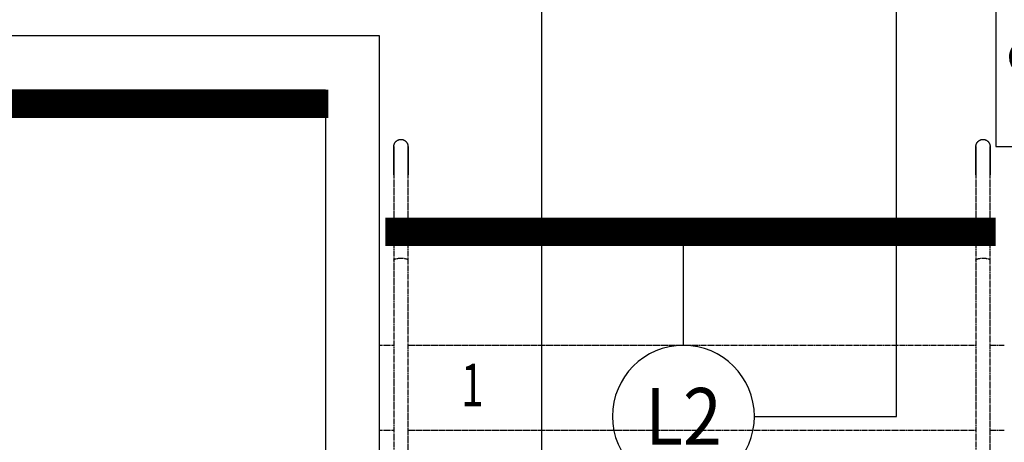
# Model space of a CAD drawing. Extents: x -3822 to 77336, y -1550 to 45650.
# Drawn here: x 42113 to 45580, y 24359 to 25846 of the extents above; entities that cross this region are included whole.
import ezdxf
from ezdxf.enums import TextEntityAlignment as Align

# ---------------------------------------------------------------- set-up
doc = ezdxf.new("R2010")
doc.units = 0
doc.linetypes.add('X-3051-C$0$EDG-DASH-3', pattern=[4.5, 3, -1.5])
doc.layers.get('0').update_dxf_attribs({"linetype": 'CONTINUOUS'})
for name, color, linetype in [('LIT-CIRC', 6, 'CONTINUOUS'), ('LIT-NEON', 5, 'CONTINUOUS'), ('NOT-DIM', 1, 'CONTINUOUS'), ('SEC-DETECT', 6, 'CONTINUOUS'), ('SYM-050', 6, 'CONTINUOUS'), ('SYM-ATT', 2, 'CONTINUOUS'), ('SYM-TEXT', 7, 'CONTINUOUS'), ('X-3051-C$0$A-FLOR', 31, 'X-3051-C$0$EDG-DASH-3'), ('X-3051-C$0$A-WALL-1', 8, 'CONTINUOUS'), ('X-3051-C$0$G-ANNO-TEXT-1', 31, 'CONTINUOUS'), ('X-3051-C$0$S-STRS', 31, 'X-3051-C$0$EDG-DASH-3'), ('X-XREF', 7, 'CONTINUOUS')]:
    doc.layers.add(name, color=color, linetype=linetype)
doc.styles.add('EDG', font='edg.shx', dxfattribs={"width": 0.9})
doc.styles.add('X-3051-C$0$EDG', font='edg.shx', dxfattribs={"width": 0.9})

# ---------------------------------------------------------------- blocks, each defined once
blk = doc.blocks.new('X-3051-C')
at = {"layer": 'X-3051-C$0$A-FLOR'}
for p, q in [((43430, 4700), (43380, 4700)), ((45480, 4700), (43480, 4700)), ((45580, 4700), (45530, 4700)), ((43430, 4400), (43380, 4400)), ((45480, 4400), (43480, 4400)), ((45580, 4400), (45530, 4400))]:
    blk.add_line(p, q, dxfattribs=at)
at = {"layer": 'X-3051-C$0$A-WALL-1'}
for p, q in [((43380, 5790), (29990, 5790)), ((43380, 3200), (43380, 5790)), ((39180, 5600), (43190, 5600)), ((43190, 5600), (43190, 3390))]:
    blk.add_line(p, q, dxfattribs=at)
at = {"layer": 'X-3051-C$0$S-STRS'}
for p, q in [((43431.6, 5408.8), (43431.9, 5409.7)), ((43431.9, 5409.7), (43432.4, 5410.7)), ((43432.4, 5410.7), (43432.8, 5411.5)), ((43432.8, 5411.5), (43433.3, 5412.4)), ((43433.3, 5412.4), (43433.8, 5413.3)), ((43433.8, 5413.3), (43434.3, 5414.1)), ((43434.3, 5414.1), (43434.9, 5414.9)), ((43434.9, 5414.9), (43435.5, 5415.7)), ((43435.5, 5415.7), (43436.2, 5416.5)), ((43436.2, 5416.5), (43436.8, 5417.2)), ((43436.8, 5417.2), (43437.6, 5417.9)), ((43437.6, 5417.9), (43438.3, 5418.6)), ((43438.3, 5418.6), (43439, 5419.3)), ((43439, 5419.3), (43439.8, 5419.9)), ((43439.8, 5419.9), (43440.6, 5420.5)), ((43440.6, 5420.5), (43441.5, 5421)), ((43441.5, 5421), (43442.3, 5421.6)), ((43442.3, 5421.6), (43443.2, 5422.1)), ((43443.2, 5422.1), (43444.1, 5422.5)), ((43444.1, 5422.5), (43445, 5422.9)), ((43445, 5422.9), (43445.9, 5423.3)), ((43445.9, 5423.3), (43446.9, 5423.6)), ((43446.9, 5423.6), (43447.8, 5424)), ((43447.8, 5424), (43448.8, 5424.2)), ((43448.8, 5424.2), (43449.7, 5424.5)), ((43449.7, 5424.5), (43450.7, 5424.6)), ((43450.7, 5424.6), (43451.7, 5424.8)), ((43451.7, 5424.8), (43452.7, 5424.9)), ((43452.7, 5424.9), (43453.7, 5425)), ((43453.7, 5425), (43454.7, 5425)), ((43454.7, 5425), (43455.7, 5425)), ((43455.7, 5425), (43456.7, 5424.9)), ((43456.7, 5424.9), (43457.7, 5424.9)), ((43457.7, 5424.9), (43458.7, 5424.7)), ((43458.7, 5424.7), (43459.7, 5424.6)), ((43459.7, 5424.6), (43460.7, 5424.3)), ((43460.7, 5424.3), (43461.6, 5424.1)), ((43461.6, 5424.1), (43462.6, 5423.8)), ((43462.6, 5423.8), (43463.5, 5423.5)), ((43463.5, 5423.5), (43464.5, 5423.1)), ((43464.5, 5423.1), (43465.4, 5422.7)), ((43465.4, 5422.7), (43466.3, 5422.3)), ((43466.3, 5422.3), (43467.2, 5421.8)), ((43467.2, 5421.8), (43468, 5421.3)), ((43468, 5421.3), (43468.9, 5420.8)), ((43468.9, 5420.8), (43469.7, 5420.2)), ((43469.7, 5420.2), (43470.5, 5419.6)), ((43470.5, 5419.6), (43471.3, 5419)), ((43471.3, 5419), (43472, 5418.3)), ((43472, 5418.3), (43472.7, 5417.6)), ((43472.7, 5417.6), (43473.4, 5416.9)), ((43473.4, 5416.9), (43474.1, 5416.1)), ((43474.1, 5416.1), (43474.7, 5415.4)), ((43474.7, 5415.4), (43475.3, 5414.6)), ((43475.3, 5414.6), (43475.9, 5413.7)), ((43475.9, 5413.7), (43476.4, 5412.9)), ((43476.4, 5412.9), (43476.9, 5412)), ((43476.9, 5412), (43477.4, 5411.1)), ((43477.4, 5411.1), (43477.8, 5410.2)), ((43477.8, 5410.2), (43478.2, 5409.3)), ((43478.2, 5409.3), (43478.5, 5408.4)), ((45481.6, 5408.8), (45482, 5409.7)), ((45482, 5409.7), (45482.4, 5410.7)), ((45482.4, 5410.7), (45482.8, 5411.5)), ((45482.8, 5411.5), (45483.3, 5412.4)), ((45483.3, 5412.4), (45483.8, 5413.3)), ((45483.8, 5413.3), (45484.4, 5414.1)), ((45484.4, 5414.1), (45485, 5414.9)), ((45485, 5414.9), (45485.6, 5415.7)), ((45485.6, 5415.7), (45486.2, 5416.5)), ((45486.2, 5416.5), (45486.9, 5417.2)), ((45486.9, 5417.2), (45487.6, 5417.9)), ((45487.6, 5417.9), (45488.3, 5418.6)), ((45488.3, 5418.6), (45489.1, 5419.3)), ((45489.1, 5419.3), (45489.9, 5419.9)), ((45489.9, 5419.9), (45490.7, 5420.5)), ((45490.7, 5420.5), (45491.5, 5421)), ((45491.5, 5421), (45492.4, 5421.6)), ((45492.4, 5421.6), (45493.2, 5422.1)), ((45493.2, 5422.1), (45494.1, 5422.5)), ((45494.1, 5422.5), (45495, 5422.9)), ((45495, 5422.9), (45496, 5423.3)), ((45496, 5423.3), (45496.9, 5423.6)), ((45496.9, 5423.6), (45497.8, 5424)), ((45497.8, 5424), (45498.8, 5424.2)), ((45498.8, 5424.2), (45499.8, 5424.5)), ((45499.8, 5424.5), (45500.8, 5424.6)), ((45500.8, 5424.6), (45501.8, 5424.8)), ((45501.8, 5424.8), (45502.7, 5424.9)), ((45502.7, 5424.9), (45503.7, 5425)), ((45503.7, 5425), (45504.7, 5425)), ((45504.7, 5425), (45505.7, 5425)), ((45505.7, 5425), (45506.7, 5424.9)), ((45506.7, 5424.9), (45507.7, 5424.9)), ((45507.7, 5424.9), (45508.7, 5424.7)), ((45508.7, 5424.7), (45509.7, 5424.6)), ((45509.7, 5424.6), (45510.7, 5424.3)), ((45510.7, 5424.3), (45511.7, 5424.1)), ((45511.7, 5424.1), (45512.6, 5423.8)), ((45512.6, 5423.8), (45513.6, 5423.5)), ((45513.6, 5423.5), (45514.5, 5423.1)), ((45514.5, 5423.1), (45515.4, 5422.7)), ((45515.4, 5422.7), (45516.3, 5422.3)), ((45516.3, 5422.3), (45517.2, 5421.8)), ((45517.2, 5421.8), (45518.1, 5421.3)), ((45518.1, 5421.3), (45518.9, 5420.8)), ((45518.9, 5420.8), (45519.7, 5420.2)), ((45519.7, 5420.2), (45520.5, 5419.6)), ((45520.5, 5419.6), (45521.3, 5419)), ((45521.3, 5419), (45522, 5418.3)), ((45522, 5418.3), (45522.8, 5417.6)), ((45522.8, 5417.6), (45523.4, 5416.9)), ((45523.4, 5416.9), (45524.1, 5416.1)), ((45524.1, 5416.1), (45524.7, 5415.4)), ((45524.7, 5415.4), (45525.3, 5414.6)), ((45525.3, 5414.6), (45525.9, 5413.7)), ((45525.9, 5413.7), (45526.4, 5412.9)), ((45526.4, 5412.9), (45526.9, 5412)), ((45526.9, 5412), (45527.4, 5411.1)), ((45527.4, 5411.1), (45527.8, 5410.2)), ((45527.8, 5410.2), (45528.2, 5409.3)), ((45528.2, 5409.3), (45528.6, 5408.4)), ((43430, 5401), (43430.1, 5402)), ((43430, 5400), (43430, 5401)), ((43430, 5399.9), (43430, 5400)), ((43430, 5400), (43430, 5400)), ((43430, 5400), (43430, 5399.9)), ((43430, 5399.6), (43430, 5399.9)), ((43430, 5399.9), (43430, 5399.7)), ((43430, 5399.7), (43430, 5399.3)), ((43430, 5399.1), (43430, 5399.6)), ((43430, 5399.3), (43430, 5398.7)), ((43430, 5398.5), (43430, 5399.1)), ((43430, 5398.7), (43430, 5398)), ((43430, 5397.8), (43430, 5398.5)), ((43430, 5398), (43430, 5397.1)), ((43430, 5396.9), (43430, 5397.8)), ((43430, 5397.1), (43430, 5396.1)), ((43430, 5395.8), (43430, 5396.9)), ((43430, 5396.1), (43430, 5394.9)), ((43430, 5394.6), (43430, 5395.8)), ((43430, 5394.9), (43430, 5393.6)), ((43430, 5393.2), (43430, 5394.6)), ((43430, 5393.6), (43430, 5392.1)), ((43430, 5391.7), (43430, 5393.2)), ((43430, 5392.1), (43430, 5390.5)), ((43430, 5390), (43430, 5391.7)), ((43430, 5390.5), (43430, 5388.7)), ((43430, 5388.2), (43430, 5390)), ((43430, 5388.7), (43430, 5386.8)), ((43430, 5386.2), (43430, 5388.2)), ((43430, 5386.8), (43430, 5384.7)), ((43430, 5384.2), (43430, 5386.2)), ((43430, 5384.7), (43430, 5382.5)), ((43430, 5381.9), (43430, 5384.2)), ((43430, 5382.5), (43430, 5380.2)), ((43430, 5379.6), (43430, 5381.9)), ((43430, 5380.2), (43430, 5377.8)), ((43430, 5377.1), (43430, 5379.6)), ((43430, 5377.8), (43430, 5375.2)), ((43430, 5374.5), (43430, 5377.1)), ((43430, 5375.2), (43430, 5372.5)), ((43430.1, 5402), (43430.2, 5403)), ((43430.2, 5403), (43430.3, 5404)), ((43430.3, 5404), (43430.5, 5405)), ((43430.5, 5405), (43430.7, 5405.9)), ((43430.7, 5405.9), (43430.9, 5406.9)), ((43430.9, 5406.9), (43431.2, 5407.9)), ((43431.2, 5407.9), (43431.6, 5408.8)), ((43478.5, 5408.4), (43478.8, 5407.4)), ((43478.8, 5407.4), (43479.1, 5406.5)), ((43479.1, 5406.5), (43479.4, 5405.5)), ((43479.4, 5405.5), (43479.6, 5404.5)), ((43479.6, 5404.5), (43479.7, 5403.5)), ((43479.7, 5403.5), (43479.8, 5402.5)), ((43479.8, 5402.5), (43479.9, 5401.5)), ((43479.9, 5401.5), (43480, 5400.5)), ((43480, 5400.5), (43480, 5400)), ((43480, 5399.9), (43480, 5400)), ((43480, 5400), (43480, 5400)), ((43480, 5400), (43480, 5399.9)), ((43480, 5399.6), (43480, 5399.9)), ((43480, 5399.9), (43480, 5399.7)), ((43480, 5399.7), (43480, 5399.3)), ((43480, 5399.1), (43480, 5399.6)), ((43480, 5399.3), (43480, 5398.7)), ((43480, 5398.5), (43480, 5399.1)), ((43480, 5398.7), (43480, 5398)), ((43480, 5397.8), (43480, 5398.5)), ((43480, 5398), (43480, 5397.1)), ((43480, 5396.9), (43480, 5397.8)), ((43480, 5397.1), (43480, 5396.1)), ((43480, 5395.8), (43480, 5396.9)), ((43480, 5396.1), (43480, 5394.9)), ((43480, 5394.6), (43480, 5395.8)), ((43480, 5394.9), (43480, 5393.6)), ((43480, 5393.2), (43480, 5394.6)), ((43480, 5393.6), (43480, 5392.1)), ((43480, 5391.7), (43480, 5393.2)), ((43480, 5392.1), (43480, 5390.5)), ((43480, 5390), (43480, 5391.7)), ((43480, 5390.5), (43480, 5388.7)), ((43480, 5388.2), (43480, 5390)), ((43480, 5388.7), (43480, 5386.8)), ((43480, 5386.2), (43480, 5388.2)), ((43480, 5386.8), (43480, 5384.7)), ((43480, 5384.2), (43480, 5386.2)), ((43480, 5384.7), (43480, 5382.5)), ((43480, 5381.9), (43480, 5384.2)), ((43480, 5382.5), (43480, 5380.2)), ((43480, 5379.6), (43480, 5381.9)), ((43480, 5380.2), (43480, 5377.8)), ((43480, 5377.1), (43480, 5379.6)), ((43480, 5377.8), (43480, 5375.2)), ((43480, 5374.5), (43480, 5377.1)), ((43480, 5375.2), (43480, 5372.5)), ((45480, 5401), (45480.1, 5402)), ((45480, 5400), (45480, 5401)), ((45480, 5399.9), (45480, 5400)), ((45480, 5400), (45480, 5400)), ((45480, 5400), (45480, 5399.9)), ((45480, 5399.6), (45480, 5399.9)), ((45480, 5399.9), (45480, 5399.7)), ((45480, 5399.7), (45480, 5399.3)), ((45480, 5399.1), (45480, 5399.6)), ((45480, 5399.3), (45480, 5398.7)), ((45480, 5398.5), (45480, 5399.1)), ((45480, 5398.7), (45480, 5398)), ((45480, 5397.8), (45480, 5398.5)), ((45480, 5398), (45480, 5397.1)), ((45480, 5396.9), (45480, 5397.8)), ((45480, 5397.1), (45480, 5396.1)), ((45480, 5395.8), (45480, 5396.9)), ((45480, 5396.1), (45480, 5394.9)), ((45480, 5394.6), (45480, 5395.8)), ((45480, 5394.9), (45480, 5393.6)), ((45480, 5393.2), (45480, 5394.6)), ((45480, 5393.6), (45480, 5392.1)), ((45480, 5391.7), (45480, 5393.2)), ((45480, 5392.1), (45480, 5390.5)), ((45480, 5390), (45480, 5391.7)), ((45480, 5390.5), (45480, 5388.7)), ((45480, 5388.2), (45480, 5390)), ((45480, 5388.7), (45480, 5386.8)), ((45480, 5386.2), (45480, 5388.2)), ((45480, 5386.8), (45480, 5384.7)), ((45480, 5384.2), (45480, 5386.2)), ((45480, 5384.7), (45480, 5382.5)), ((45480, 5381.9), (45480, 5384.2)), ((45480, 5382.5), (45480, 5380.2)), ((45480, 5379.6), (45480, 5381.9)), ((45480, 5380.2), (45480, 5377.8)), ((45480, 5377.1), (45480, 5379.6)), ((45480, 5377.8), (45480, 5375.2)), ((45480, 5374.5), (45480, 5377.1)), ((45480, 5375.2), (45480, 5372.5)), ((45480.1, 5402), (45480.2, 5403)), ((45480.2, 5403), (45480.3, 5404)), ((45480.3, 5404), (45480.5, 5405)), ((45480.5, 5405), (45480.7, 5405.9)), ((45480.7, 5405.9), (45481, 5406.9)), ((45481, 5406.9), (45481.3, 5407.9)), ((45481.3, 5407.9), (45481.6, 5408.8)), ((45528.6, 5408.4), (45528.9, 5407.4)), ((45528.9, 5407.4), (45529.2, 5406.5)), ((45529.2, 5406.5), (45529.4, 5405.5)), ((45529.4, 5405.5), (45529.6, 5404.5)), ((45529.6, 5404.5), (45529.8, 5403.5)), ((45529.8, 5403.5), (45529.9, 5402.5)), ((45529.9, 5402.5), (45530, 5401.5)), ((45530, 5401.5), (45530, 5400.5)), ((45530, 5400.5), (45530, 5400)), ((45530, 5399.9), (45530, 5400)), ((45530, 5400), (45530, 5400)), ((45530, 5400), (45530, 5399.9)), ((45530, 5399.6), (45530, 5399.9)), ((45530, 5399.9), (45530, 5399.7)), ((45530, 5399.7), (45530, 5399.3)), ((45530, 5399.1), (45530, 5399.6)), ((45530, 5399.3), (45530, 5398.7)), ((45530, 5398.5), (45530, 5399.1)), ((45530, 5398.7), (45530, 5398)), ((45530, 5397.8), (45530, 5398.5)), ((45530, 5398), (45530, 5397.1)), ((45530, 5396.9), (45530, 5397.8)), ((45530, 5397.1), (45530, 5396.1)), ((45530, 5395.8), (45530, 5396.9)), ((45530, 5396.1), (45530, 5394.9)), ((45530, 5394.6), (45530, 5395.8)), ((45530, 5394.9), (45530, 5393.6)), ((45530, 5393.2), (45530, 5394.6)), ((45530, 5393.6), (45530, 5392.1)), ((45530, 5391.7), (45530, 5393.2)), ((45530, 5392.1), (45530, 5390.5)), ((45530, 5390), (45530, 5391.7)), ((45530, 5390.5), (45530, 5388.7)), ((45530, 5388.2), (45530, 5390)), ((45530, 5388.7), (45530, 5386.8)), ((45530, 5386.2), (45530, 5388.2)), ((45530, 5386.8), (45530, 5384.7)), ((45530, 5384.2), (45530, 5386.2)), ((45530, 5384.7), (45530, 5382.5)), ((45530, 5381.9), (45530, 5384.2)), ((45530, 5382.5), (45530, 5380.2)), ((45530, 5379.6), (45530, 5381.9)), ((45530, 5380.2), (45530, 5377.8)), ((45530, 5377.1), (45530, 5379.6)), ((45530, 5377.8), (45530, 5375.2)), ((45530, 5374.5), (45530, 5377.1)), ((45530, 5375.2), (45530, 5372.5)), ((43430, 5371.7), (43430, 5374.5)), ((43430, 5372.5), (43430, 5369.7)), ((43430, 5368.9), (43430, 5371.7)), ((43430, 5369.7), (43430, 5366.7)), ((43430, 5365.9), (43430, 5368.9)), ((43430, 5366.7), (43430, 5363.7)), ((43430, 5362.9), (43430, 5365.9)), ((43430, 5363.7), (43430, 5360.6)), ((43430, 5359.7), (43430, 5362.9)), ((43430, 5360.6), (43430, 5357.4)), ((43430, 5356.5), (43430, 5359.7)), ((43430, 5357.4), (43430, 5354)), ((43430, 5353.1), (43430, 5356.5)), ((43430, 5354), (43430, 5350.6)), ((43430, 5349.7), (43430, 5353.1)), ((43430, 5350.6), (43430, 5347.1)), ((43430, 5346.2), (43430, 5349.7)), ((43430, 5347.1), (43430, 5343.6)), ((43430, 5342.6), (43430, 5346.2)), ((43430, 5343.6), (43430, 5339.9)), ((43430, 5338.9), (43430, 5342.6)), ((43480, 5371.7), (43480, 5374.5)), ((43480, 5372.5), (43480, 5369.7)), ((43480, 5368.9), (43480, 5371.7)), ((43480, 5369.7), (43480, 5366.7)), ((43480, 5365.9), (43480, 5368.9)), ((43480, 5366.7), (43480, 5363.7)), ((43480, 5362.9), (43480, 5365.9)), ((43480, 5363.7), (43480, 5360.6)), ((43480, 5359.7), (43480, 5362.9)), ((43480, 5360.6), (43480, 5357.4)), ((43480, 5356.5), (43480, 5359.7)), ((43480, 5357.4), (43480, 5354)), ((43480, 5353.1), (43480, 5356.5)), ((43480, 5354), (43480, 5350.6)), ((43480, 5349.7), (43480, 5353.1)), ((43480, 5350.6), (43480, 5347.1)), ((43480, 5346.2), (43480, 5349.7)), ((43480, 5347.1), (43480, 5343.6)), ((43480, 5342.6), (43480, 5346.2)), ((43480, 5343.6), (43480, 5339.9)), ((43480, 5338.9), (43480, 5342.6)), ((45480, 5371.7), (45480, 5374.5)), ((45480, 5372.5), (45480, 5369.7)), ((45480, 5368.9), (45480, 5371.7)), ((45480, 5369.7), (45480, 5366.7)), ((45480, 5365.9), (45480, 5368.9)), ((45480, 5366.7), (45480, 5363.7)), ((45480, 5362.9), (45480, 5365.9)), ((45480, 5363.7), (45480, 5360.6)), ((45480, 5359.7), (45480, 5362.9)), ((45480, 5360.6), (45480, 5357.4)), ((45480, 5356.5), (45480, 5359.7)), ((45480, 5357.4), (45480, 5354)), ((45480, 5353.1), (45480, 5356.5)), ((45480, 5354), (45480, 5350.6)), ((45480, 5349.7), (45480, 5353.1)), ((45480, 5350.6), (45480, 5347.1)), ((45480, 5346.2), (45480, 5349.7)), ((45480, 5347.1), (45480, 5343.6)), ((45480, 5342.6), (45480, 5346.2)), ((45480, 5343.6), (45480, 5339.9)), ((45480, 5338.9), (45480, 5342.6)), ((45530, 5371.7), (45530, 5374.5)), ((45530, 5372.5), (45530, 5369.7)), ((45530, 5368.9), (45530, 5371.7)), ((45530, 5369.7), (45530, 5366.7)), ((45530, 5365.9), (45530, 5368.9)), ((45530, 5366.7), (45530, 5363.7)), ((45530, 5362.9), (45530, 5365.9)), ((45530, 5363.7), (45530, 5360.6)), ((45530, 5359.7), (45530, 5362.9)), ((45530, 5360.6), (45530, 5357.4)), ((45530, 5356.5), (45530, 5359.7)), ((45530, 5357.4), (45530, 5354)), ((45530, 5353.1), (45530, 5356.5)), ((45530, 5354), (45530, 5350.6)), ((45530, 5349.7), (45530, 5353.1)), ((45530, 5350.6), (45530, 5347.1)), ((45530, 5346.2), (45530, 5349.7)), ((45530, 5347.1), (45530, 5343.6)), ((45530, 5342.6), (45530, 5346.2)), ((45530, 5343.6), (45530, 5339.9)), ((45530, 5338.9), (45530, 5342.6)), ((43430, 5339.9), (43430, 5336.2)), ((43430, 5335.2), (43430, 5338.9)), ((43430, 5336.2), (43430, 5332.5)), ((43430, 5331.5), (43430, 5335.2)), ((43430, 5332.5), (43430, 5328.7)), ((43430, 5327.6), (43430, 5331.5)), ((43430, 5328.7), (43430, 5324.8)), ((43430, 5323.8), (43430, 5327.6)), ((43430, 5324.8), (43430, 5320.9)), ((43430, 5319.9), (43430, 5323.8)), ((43430, 5320.9), (43430, 5317)), ((43430, 5315.9), (43430, 5319.9)), ((43430, 5317), (43430, 5313)), ((43430, 5312), (43430, 5315.9)), ((43430, 5313), (43430, 5309.1)), ((43430, 5308), (43430, 5312)), ((43430, 5309.1), (43430, 5305.1)), ((43430, 5304), (43430, 5308)), ((43480, 5339.9), (43480, 5336.2)), ((43480, 5335.2), (43480, 5338.9)), ((43480, 5336.2), (43480, 5332.5)), ((43480, 5331.5), (43480, 5335.2)), ((43480, 5332.5), (43480, 5328.7)), ((43480, 5327.6), (43480, 5331.5)), ((43480, 5328.7), (43480, 5324.8)), ((43480, 5323.8), (43480, 5327.6)), ((43480, 5324.8), (43480, 5320.9)), ((43480, 5319.9), (43480, 5323.8)), ((43480, 5320.9), (43480, 5317)), ((43480, 5315.9), (43480, 5319.9)), ((43480, 5317), (43480, 5313)), ((43480, 5312), (43480, 5315.9)), ((43480, 5313), (43480, 5309.1)), ((43480, 5308), (43480, 5312)), ((43480, 5309.1), (43480, 5305.1)), ((43480, 5304), (43480, 5308)), ((45480, 5339.9), (45480, 5336.2)), ((45480, 5335.2), (45480, 5338.9)), ((45480, 5336.2), (45480, 5332.5)), ((45480, 5331.5), (45480, 5335.2)), ((45480, 5332.5), (45480, 5328.7)), ((45480, 5327.6), (45480, 5331.5)), ((45480, 5328.7), (45480, 5324.8)), ((45480, 5323.8), (45480, 5327.6)), ((45480, 5324.8), (45480, 5320.9)), ((45480, 5319.9), (45480, 5323.8)), ((45480, 5320.9), (45480, 5317)), ((45480, 5315.9), (45480, 5319.9)), ((45480, 5317), (45480, 5313)), ((45480, 5312), (45480, 5315.9)), ((45480, 5313), (45480, 5309.1)), ((45480, 5308), (45480, 5312)), ((45480, 5309.1), (45480, 5305.1)), ((45480, 5304), (45480, 5308)), ((45530, 5339.9), (45530, 5336.2)), ((45530, 5335.2), (45530, 5338.9)), ((45530, 5336.2), (45530, 5332.5)), ((45530, 5331.5), (45530, 5335.2)), ((45530, 5332.5), (45530, 5328.7)), ((45530, 5327.6), (45530, 5331.5)), ((45530, 5328.7), (45530, 5324.8)), ((45530, 5323.8), (45530, 5327.6)), ((45530, 5324.8), (45530, 5320.9)), ((45530, 5319.9), (45530, 5323.8)), ((45530, 5320.9), (45530, 5317)), ((45530, 5315.9), (45530, 5319.9)), ((45530, 5317), (45530, 5313)), ((45530, 5312), (45530, 5315.9)), ((45530, 5313), (45530, 5309.1)), ((45530, 5308), (45530, 5312)), ((45530, 5309.1), (45530, 5305.1)), ((45530, 5304), (45530, 5308)), ((43430, 5305.1), (43430, 5301.1)), ((43430, 5300), (43430, 5304)), ((43430, 5301.1), (43430, 5300)), ((43430, 5300), (43430, 5000)), ((43480, 5305.1), (43480, 5301.1)), ((43480, 5300), (43480, 5304)), ((43480, 5301.1), (43480, 5300)), ((43480, 5000), (43480, 5300)), ((45480, 5305.1), (45480, 5301.1)), ((45480, 5300), (45480, 5304)), ((45480, 5301.1), (45480, 5300)), ((45480, 5300), (45480, 5000)), ((45530, 5305.1), (45530, 5301.1)), ((45530, 5300), (45530, 5304)), ((45530, 5301.1), (45530, 5300)), ((45530, 5000), (45530, 5300)), ((43430, 5000), (43430, 4100)), ((43480, 4100), (43480, 5000)), ((45480, 5000), (45480, 4100)), ((45530, 4100), (45530, 5000))]:
    blk.add_line(p, q, dxfattribs=at)
for points in [[(43430, 5000), (43430, 5000.6), (43430.5, 5001.8), (43433.1, 5003.6), (43437.1, 5005.1), (43442.3, 5006.2), (43448.4, 5006.9), (43457.2, 5007.3), (43465.9, 5006.6), (43472.9, 5005.1), (43476.9, 5003.6), (43479.4, 5001.8), (43480, 5000.6), (43480, 5000)], [(45480, 5000), (45480, 5000.6), (45480.6, 5001.8), (45483.1, 5003.6), (45487.1, 5005.1), (45492.4, 5006.2), (45498.5, 5006.9), (45507.2, 5007.3), (45515.9, 5006.6), (45522.9, 5005.1), (45526.9, 5003.6), (45529.4, 5001.8), (45530, 5000.6), (45530, 5000)]]:
    blk.add_open_spline(points, degree=3, knots=[0, 0, 0, 0, 0.083333, 0.166667, 0.25, 0.333333, 0.416667, 0.5, 0.666667, 0.75, 0.833333, 0.916667, 1, 1, 1, 1], dxfattribs=at)
at = {"layer": 'X-3051-C$0$G-ANNO-TEXT-1', "style": 'X-3051-C$0$EDG', "width": 0.7}
blk.add_text('1', height=150, dxfattribs=at).set_placement((43667, 4485.6))
blk = doc.blocks.new('TXT-2C')
at = {"layer": 'SYM-050', "color": 0, "linetype": 'ByBlock'}
blk.add_circle((0, 0), 250, dxfattribs=at)
at = {"layer": 'SYM-ATT', "linetype": 'ByBlock', "style": 'EDG', "width": 0.9}
for tag, p in [('CHAN', (-200, 600)), ('MOUNT', (-200, 300))]:
    blk.add_attdef(tag, p, '', height=200, dxfattribs=at)
at = {"layer": 'SYM-ATT', "color": 255, "linetype": 'ByBlock', "style": 'EDG', "width": 0.9}
for tag, flags in [('RATING', 3), ('EQUIP', 3), ('NAME', 3), ('ID', 9)]:
    blk.add_attdef(tag, (0, 0), '', height=200, dxfattribs=dict(at, flags=flags))
at = {"layer": 'SYM-TEXT', "color": 255, "linetype": 'ByBlock', "style": 'EDG', "width": 0.9, "flags": 3}
blk.add_attdef('TEXT', (0, 0), '', height=200, dxfattribs=at)
at = {"layer": 'SYM-TEXT', "color": 2, "linetype": 'ByBlock', "style": 'EDG', "width": 0.9}
blk.add_attdef('TYPE', text='', height=200, dxfattribs=at).set_placement((0, 0), align=Align.MIDDLE_CENTER)
blk = doc.blocks.new('DET-CAM')
at = {"color": 0, "linetype": 'ByBlock'}
blk.add_lwpolyline([(600, 100), (900, 100), (600, -100)], dxfattribs=at)
at = {"layer": 'SYM-050', "color": 0, "linetype": 'ByBlock'}
blk.add_lwpolyline([(0, 150), (0, -150), (600, -150), (600, 150)], close=True, dxfattribs=at)
at = {"layer": 'SYM-ATT', "linetype": 'ByBlock', "style": 'EDG', "width": 0.9}
for tag, p in [('MOUNT', (400, 500)), ('TYPE', (400, 200))]:
    blk.add_attdef(tag, p, '', height=200, dxfattribs=at)
at = {"layer": 'SYM-ATT', "color": 255, "linetype": 'ByBlock', "style": 'EDG', "width": 0.9}
for tag, flags in [('RATING', 3), ('EQUIP', 3), ('NAME', 3), ('ID', 9)]:
    blk.add_attdef(tag, (0, 0), '', height=200, dxfattribs=dict(at, flags=flags))
at = {"layer": 'SYM-ATT', "linetype": 'ByBlock', "style": 'EDG', "width": 0.9}
blk.add_attdef('CHAN', text='', height=200, dxfattribs=at).set_placement((300, 0), align=Align.MIDDLE_CENTER)
at = {"layer": 'SYM-TEXT', "color": 255, "linetype": 'ByBlock', "style": 'EDG', "width": 0.9, "flags": 3}
blk.add_attdef('TEXT', (0, 0), '', height=200, dxfattribs=at)

msp = doc.modelspace()

# ---------------------------------------------------------------- linework, layer by layer
at = {"layer": 'LIT-CIRC'}
msp.add_lwpolyline([(44700, 24450), (45200, 24450), (45200, 26900), (30100, 26900), (30100, 24450), (31050, 24450)], dxfattribs=at)
at = {"layer": 'LIT-NEON', "const_width": 100}
for points in [[(43200, 25550), (39200, 25550)], [(45550, 25100), (43400, 25100)]]:
    msp.add_lwpolyline(points, dxfattribs=at)
at = {"layer": 'LIT-NEON', "color": 6, "linetype": 'Continuous'}
msp.add_lwpolyline([(44450, 24700), (44450, 25100)], dxfattribs=at)
at = {"layer": 'NOT-DIM'}
msp.add_lwpolyline([(43950, 27800), (43950, 17850), (44250, 17850), (43950, 18150)], dxfattribs=at)

# ---------------------------------------------------------------- block references
at = {"layer": 'LIT-NEON', "color": 6, "linetype": 'Continuous'}
ref = msp.add_blockref('TXT-2C', (44450, 24450), dxfattribs=dict(at, xscale=-1))
ref.add_attrib('TYPE', 'L2', dxfattribs={"layer": 'SYM-TEXT', "color": 2, "linetype": 'ByBlock', "height": 200, "style": 'EDG', "width": 0.9}).set_placement((44450, 24450), align=Align.MIDDLE_CENTER)
at = {"layer": 'SEC-DETECT', "rotation": 90.00000000000001}
msp.add_blockref('DET-CAM', (45700, 25400), dxfattribs=at).add_auto_attribs({'CHAN': 'C'})
at = {"layer": 'X-XREF'}
msp.add_blockref('X-3051-C', (0, 20000), dxfattribs=at)

doc.saveas('drawing.dxf')
